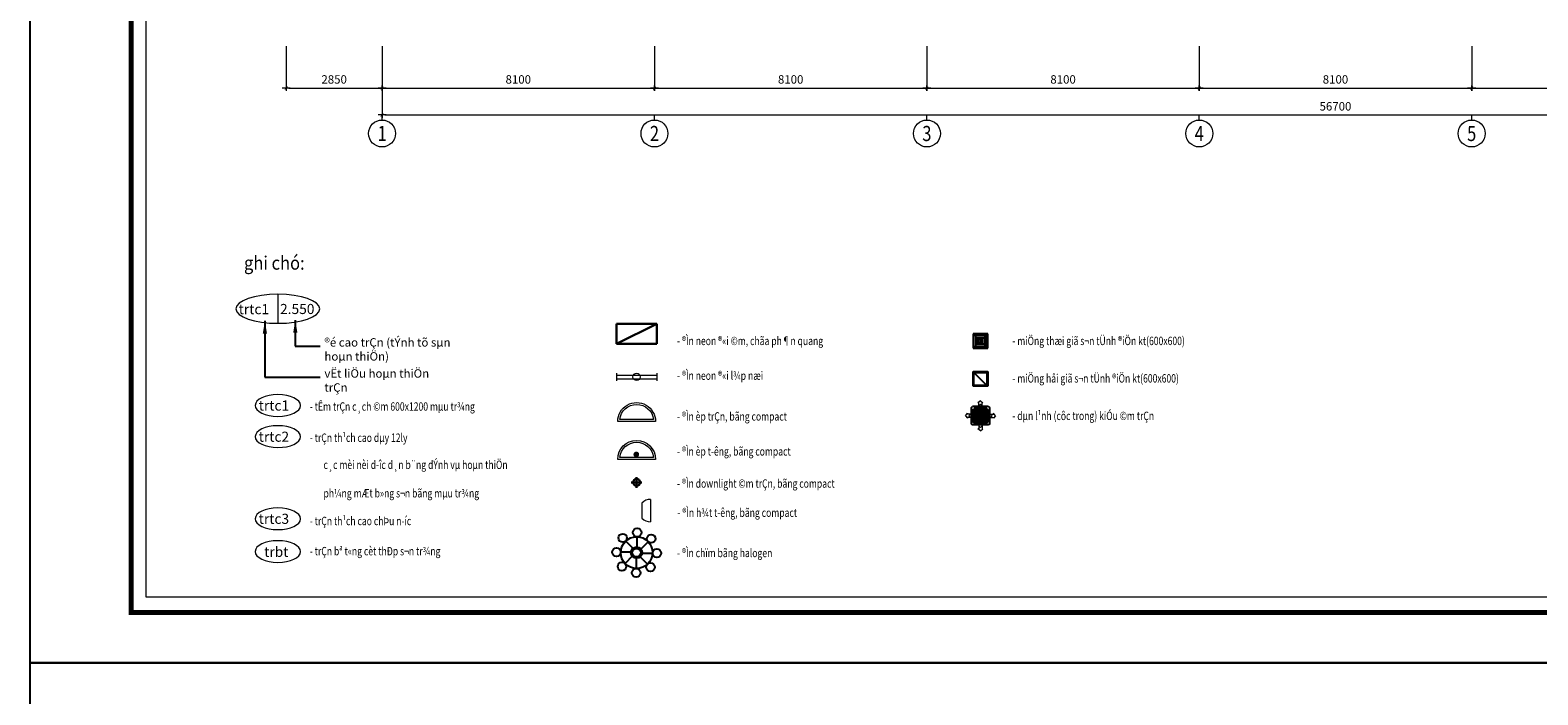
# Model space of a CAD drawing. Units: inches. Extents: x -52769 to 667181, y -99093 to 316707.
# Drawn here: x 314689 to 359522, y -40644 to -20885 of the extents above; entities that cross this region are included whole.
import ezdxf
from ezdxf.enums import TextEntityAlignment as Align

# ---------------------------------------------------------------- set-up
doc = ezdxf.new("R2010")
doc.units = ezdxf.units.IN
doc.header["$LTSCALE"] = 500
doc.header["$MEASUREMENT"] = 0
doc.linetypes.add('CONTINOUS', pattern=[0])
doc.linetypes.add('HIDDEN', pattern=[0.375, 0.25, -0.125])
doc.layers.get('0').update_dxf_attribs({"lineweight": 13})
for name, color, linetype in [('!-AC-EQUIPEMNT', 3, 'Continuous'), ('DEN', 2, 'Continuous'), ('MIENGGIO', 2, 'Continuous'), ('MIENGTHOI', 2, 'Continuous')]:
    doc.layers.add(name, color=color, linetype=linetype)
for name, color, linetype, lineweight in [('260_ GLIT (csangchung)', 2, 'CONTINOUS', 15), ('cot', 2, 'Continuous', 50), ('KHUAT', 25, 'HIDDEN', 18), ('Khung', 36, 'Continuous', 20), ('Khungbo', 32, 'Continuous', 20), ('KICHTHUOC', 8, 'Continuous', 18), ('lighting', 2, 'Continuous', 15), ('MANH', 147, 'Continuous', 13), ('TBD', 2, 'Continuous', 30), ('TEXT', 7, 'Continuous', 20), ('THAY', 9, 'Continuous', 25), ('VATLIEU', 251, 'Continuous', 0), ('VLIEU', 251, 'Continuous', 9)]:
    doc.layers.add(name, color=color, linetype=linetype, lineweight=lineweight)
doc.styles.add('ATVANH', font='VHAVAN.TTF')
doc.styles.add('T1', font='Vnsimli.shx', dxfattribs={"width": 0.8})
doc.styles.add('T2', font='VHARIAL.TTF', dxfattribs={"width": 0.8})
doc.styles.add('T3', font='VHARIALB.TTF', dxfattribs={"width": 0.9})
doc.dimstyles.new('1-125$7', dxfattribs={"dimscale": 125, "dimtxt": 2.2, "dimasz": 3, "dimexe": 0.18, "dimexo": 0, "dimgap": 1, "dimtad": 1, "dimdec": 0, "dimrnd": 1, "dimzin": 0, "dimdsep": 46, "dimtxsty": 'T1', "dimblk1": 'LTT1', "dimblk2": 'LTT1', "dimsah": 1, "dimcen": 100, "dimclrd": 256, "dimclre": 256, "dimclrt": 7, "dimadec": 0, "dimazin": 0, "dimtfac": 1, "dimtdec": 0, "dimtix": 1, "dimtmove": 2, "dimatfit": 3, "dimfxl": 0, "dimtolj": 1, "dimtzin": 0, "dimarcsym": 0})
doc.dimstyles.new('D1-100', dxfattribs={"dimscale": 100, "dimtxt": 2.5, "dimasz": 0.8, "dimexe": 0.18, "dimexo": 0, "dimgap": 1, "dimtad": 1, "dimdec": 0, "dimrnd": 1, "dimzin": 0, "dimdsep": 46, "dimtxsty": 'T1', "dimblk1": 'LTT1', "dimblk2": 'LTT1', "dimsah": 1, "dimcen": 100, "dimclrd": 256, "dimclre": 256, "dimclrt": 7, "dimadec": 0, "dimazin": 0, "dimtfac": 1, "dimtdec": 0, "dimtix": 1, "dimtmove": 2, "dimatfit": 0, "dimldrblk": 'LTT1', "dimfxl": 0, "dimtzin": 0, "dimarcsym": 0})

# ---------------------------------------------------------------- blocks, each defined once
blk = doc.blocks.new('LTT1')
at = {"layer": 'KICHTHUOC'}
for p, q in [((-1.5, 0), (1.5, 0)), ((0, -1), (0, 1))]:
    blk.add_line(p, q, dxfattribs=at)
at = {"layer": 'KICHTHUOC', "color": 2, "const_width": 0.25}
blk.add_lwpolyline([(-0.5303300858940929, -0.5303300858904549), (0.530330085886817, 0.5303300858904549)], dxfattribs=at)
blk = doc.blocks.new('dwl')
at = {"layer": 'TBD', "linetype": 'ByBlock'}
for p, q in [((-106.2787817242788, 5.820766091346741e-11), (106.2212182757212, 0)), ((-0.02878172427881509, -106.25), (-0.02878172427881509, 106.2500000000582))]:
    blk.add_line(p, q, dxfattribs=at)
blk.add_circle((-0.02878172427881509, 0), 68.75, dxfattribs=at)
blk = doc.blocks.new('A$C3CA6563C')
at = {"layer": 'DEN'}
for p, q in [((216.3201631929114, 298.6003438408952), (140.807958316378, 374.1125486876699)), ((258.9859248106659, 311.957743137551), (258.9859248106659, 418.7481273566373)), ((298.6002818004926, 291.2336014066823), (374.1124866770551, 366.7458062534861)), ((195.5960214538936, 258.985986866639), (88.80563719282509, 258.985986866639)), ((208.95342075589, 216.3202252657211), (133.4412158793566, 140.8080204189173)), ((248.5677777456149, 195.5960835348232), (248.5677777456149, 88.80569931576609)), ((291.2335393633838, 208.9534828315081), (366.7457442399173, 133.4412779847043)), ((311.9576811024017, 248.5678398057644), (418.7480653634993, 248.5678398057644))]:
    blk.add_line(p, q, dxfattribs=at)
for centre, major_axis, ratio, start_param, end_param in [((258.9859248106659, 463.1509800706116), (-44.40282333921392, 0.0510901300692127), 0.9999999996060739, 3.142743258522121, 9.425928565701707), ((109.4104000459338, 405.5101069457887), (-44.40280580183335, 0.0645570926553705), 0.9999999996064007, 3.143046549262098, 9.426231856441683), ((253.7768512781477, 253.7769133362453), (165.0534325805805, 0.0178105460806883), 0.999999999606432, -0.0001079077589607, 6.283077399420625), ((405.5100449475139, 398.1433645115758), (44.40279022755719, 0.0745030273880471), 0.9999999996064004, -0.0016778890947871, 6.281507418084799), ((44.40278446130105, 258.985986866639), (-44.40280580183335, 0.0645570926553705), 0.9999999996064007, 3.143046549262098, 9.426231856441683), ((253.7768512781477, 253.7769133362453), (58.41355353279117, 0.0130298412392877), 0.9999999996061428, -0.0002230619477892, 6.282962245231797), ((253.7768512781477, 253.7769133362453), (-44.40281403243028, 0.05862332006183148), 0.9999999996067288, 3.142912914192649, 9.426098221372236), ((463.1509180949506, 248.5678398057644), (-44.40280580183335, 0.0645570926553705), 0.9999999996064007, 3.143046549262098, 9.426231856441683), ((102.0436576088686, 109.4104621607985), (44.402818561011, 0.0550865816127444), 0.9999999996064013, -0.0012406093837773, 6.281944697795807), ((248.5677777456149, 44.40284660179168), (-44.40282333921392, 0.0510901300692127), 0.9999999996060739, 3.142743258522121, 9.425928565701707), ((398.1433025104052, 102.0437197266146), (44.40279022755719, 0.0745030273880471), 0.9999999996064004, -0.0016778890947871, 6.281507418084799)]:
    blk.add_ellipse(centre, major_axis=major_axis, ratio=ratio, start_param=start_param, end_param=end_param, dxfattribs=at)
blk = doc.blocks.new('denphatreotuong')
at = {"layer": '260_ GLIT (csangchung)', "ltscale": 3}
for p, q in [((0, 253.8253514216049), (0, -253.8253514216049)), ((289.6978743372019, 377.6146605046233), (289.6978743372019, -377.6146605046233))]:
    blk.add_line(p, q, dxfattribs=at)
for start, end in [(88.49210680008679, 137.7824011928016), (222.2175988071984, 271.5078931999132)]:
    blk.add_arc((279.7576295132749, 0), 377.7454702510731, start, end, dxfattribs=at)
blk = doc.blocks.new('De10a')
at = {"layer": 'lighting'}
for p, q in [((-203.1631266294571, -66.56662210018112), (196.8368733705429, -66.56662210018112)), ((-182.048564829427, -46.56662210018112), (175.7223115704837, -46.56662210018112))]:
    blk.add_line(p, q, dxfattribs=at)
at = {"layer": 'lighting', "const_width": 30}
blk.add_lwpolyline([(-15, -15, 1), (15, -15, 1)], format="xyb", close=True, dxfattribs=at)
at = {"layer": 'lighting'}
for radius, start, end in [(200, 0, 180), (180, 6.379370208429439, 173.6206297915705)]:
    blk.add_arc((-3.163126629457109, -66.56662210018112), radius, start, end, dxfattribs=at)
blk = doc.blocks.new('THOI-1')
at = {"layer": 'THAY', "color": 2}
for p, q in [((-300, 300), (-300, -300)), ((300, 300), (-300, 300)), ((300, -300), (300, 300)), ((-300, -300), (300, -300))]:
    blk.add_line(p, q, dxfattribs=at)
at = {"layer": 'VATLIEU', "color": 8}
for p, q in [((-270, 270), (270, -270)), ((270, 270), (-270, -270)), ((-270, 270), (-270, -270)), ((270, 270), (-270, 270)), ((-210, 210), (-210, -210)), ((210, 210), (-210, 210)), ((150, 150), (-150, 150)), ((-150, 150), (-150, -150)), ((90, 90), (-90, 90)), ((-90, 90), (-90, -90)), ((30, 30), (-30, 30)), ((-30, 30), (-30, -30)), ((30, -30), (30, 30)), ((90, -90), (90, 90)), ((150, -150), (150, 150)), ((210, -210), (210, 210)), ((270, -270), (270, 270)), ((-270, -270), (270, -270)), ((-210, -210), (210, -210)), ((-150, -150), (150, -150)), ((-90, -90), (90, -90)), ((-30, -30), (30, -30))]:
    blk.add_line(p, q, dxfattribs=at)
blk = doc.blocks.new('HUTTHOAN')
at = {"layer": 'MIENGTHOI', "color": 8}
for p, q in [((-300, -300), (-300, 300)), ((-300, 300), (300, 300)), ((300, 300), (300, -300)), ((300, -300), (-300, -300))]:
    blk.add_line(p, q, dxfattribs=at)
at = {"layer": 'MIENGTHOI', "color": 4}
for p, q in [((-270, -270), (-270, 270)), ((-270, 270), (270, 270)), ((-270, 270), (270, -270)), ((270, 270), (270, -270)), ((270, -270), (-270, -270))]:
    blk.add_line(p, q, dxfattribs=at)
blk = doc.blocks.new('DH_amtran')
at = {"layer": 'MANH'}
for p, q in [((-7.833144269068725, 0), (-6.738094206200913, 1.322256717830896)), ((-7.833144269068725, 0), (-6.738094206200913, -1.322256716899574)), ((-5.239410486421548, 0.8201934867538512), (-6.084230473847128, 0)), ((-6.084230473847128, 0), (-5.239410486421548, -0.8201934867538512)), ((0.003592082764953375, 7.793785881251097), (-1.318664635065943, 6.698735818266869)), ((-0.8166014039888978, 5.200052098371089), (0.003592082764953375, 6.0448720860295)), ((0.003592082764953375, 7.793785881251097), (1.325848799664527, 6.698735818266869)), ((0.003592082764953375, 6.0448720860295), (0.8237855695188046, 5.200052098371089)), ((5.246594652417116, 0.8201934867538512), (6.091414639842696, 0)), ((6.091414639842696, 0), (5.246594652417116, -0.8201934867538512)), ((7.840328435064293, 0), (6.745278372196481, 1.322256717830896)), ((7.840328435064293, 0), (6.745278372196481, -1.322256716899574)), ((0.003592082764953375, -7.793785881251097), (-1.318664635065943, -6.698735818266869)), ((-0.8166014039888978, -5.200052098371089), (0.003592082764953375, -6.0448720860295)), ((0.003592082764953375, -6.0448720860295), (0.8237855695188046, -5.200052098371089)), ((0.003592082764953375, -7.793785881251097), (1.325848799664527, -6.698735818266869))]:
    blk.add_line(p, q, dxfattribs=at)
at = {"layer": 'MANH', "linetype": 'Continuous'}
for p, q in [((-6.738094206200913, 1.322256717830896), (-6.738094206084497, 0.8201934867538512)), ((-1.318664635065943, 6.698735818266869), (-0.8166014039888978, 6.698735818266869)), ((0.8237855695188046, 6.698735818266869), (1.325848799664527, 6.698735818266869)), ((6.745278372196481, 1.322256717830896), (6.745278372080065, 0.8201934867538512)), ((-6.738094206084497, -0.8201934867538512), (-6.738094206200913, -1.322256716899574)), ((-1.318664635065943, -6.698735818266869), (-0.8166014039888978, -6.698735818266869)), ((0.8237855695188046, -6.698735818266869), (1.325848799664527, -6.698735818266869)), ((6.745278372080065, -0.8201934867538512), (6.745278372196481, -1.322256716899574))]:
    blk.add_line(p, q, dxfattribs=at)
at = {"layer": 'MANH', "linetype": 'ByBlock'}
for p, q in [((-5.239410486421548, 0.8201934867538512), (-6.738094206200913, 0.8201934867538512)), ((-0.8166014039888978, 5.200052098371089), (-0.8166014039888978, 6.698735818266869)), ((0.8237855695188046, 5.200052098371089), (0.8237855695188046, 6.698735818266869)), ((5.246594652417116, 0.8201934867538512), (6.745278372196481, 0.8201934867538512)), ((-5.239410486421548, -0.8201934867538512), (-6.738094206200913, -0.8201934867538512)), ((-0.8166014039888978, -5.200052098371089), (-0.8166014039888978, -6.698735818266869)), ((0.8237855695188046, -5.200052098371089), (0.8237855695188046, -6.698735818266869)), ((5.246594652417116, -0.8201934867538512), (6.745278372196481, -0.8201934867538512))]:
    blk.add_line(p, q, dxfattribs=at)
at = {"layer": 'THAY', "color": 3}
for p, q in [((-4.75, 4.049999999813735), (-4.75, -4.049999999813735)), ((-4.449999999953434, 2.350000000093132), (-4.449999999953434, -2.350000000093132)), ((-4.050000000046566, 4.75), (4.050000000046566, 4.75)), ((-3.550000000046566, 3.25), (3.550000000046566, 3.25)), ((-3.25, 3.549999999813735), (-3.25, -3.549999999813735)), ((-2.349999999976717, 4.450000000186265), (2.349999999976717, 4.450000000186265)), ((3.25, 3.549999999813735), (3.25, -3.549999999813735)), ((4.449999999953434, 2.350000000093132), (4.449999999953434, -2.350000000093132)), ((4.75, 4.049999999813735), (4.75, -4.049999999813735)), ((-4.050000000046566, -4.75), (4.050000000046566, -4.75)), ((-3.550000000046566, -3.25), (3.550000000046566, -3.25)), ((-2.349999999976717, -4.450000000186265), (2.349999999976717, -4.450000000186265))]:
    blk.add_line(p, q, dxfattribs=at)
for centre, radius, start, end in [((-4.050000000046566, 4.049999999813735), 0.7, 90, 180), ((-3.550000000046566, 2.350000000093132), 0.9, 90, 180), ((-2.349999999976717, 3.549999999813735), 0.9, 90, 180), ((2.349999999976717, 3.549999999813735), 0.9, 0, 90), ((3.550000000046566, 2.350000000093132), 0.9, 0, 90), ((4.050000000046566, 4.049999999813735), 0.7, 0, 90), ((-4.050000000046566, -4.049999999813735), 0.7, 180, 270), ((-3.550000000046566, -2.350000000093132), 0.9, 180, 270), ((-2.349999999976717, -3.549999999813735), 0.9, 180, 270), ((2.349999999976717, -3.549999999813735), 0.9, 270, 0), ((3.550000000046566, -2.350000000093132), 0.9, 270, 0), ((4.050000000046566, -4.049999999813735), 0.7, 270, 0)]:
    blk.add_arc(centre, radius, start, end, dxfattribs=at)
at = {"layer": 'VATLIEU'}
for p, q in [((-4.349999999976717, 2.350000000093132), (-4.349999999976717, -2.350000000093132)), ((-4.300000000046566, 2.350000000093132), (-4.300000000046566, -2.350000000093132)), ((-4.300000000046566, 2.141584038268775), (-3.949999999953434, 2.141584038268775)), ((-3.949999999953434, -2.984428877010942), (-3.949999999953434, 2.984428877010942)), ((-3.599999999976717, 3.098331477493048), (-3.599999999976717, -3.098331477493048)), ((-3.550000000046566, 3.150000000372529), (-3.550000000046566, -3.150000000372529)), ((-3.150000000372529, 3.549999999813735), (3.150000000372529, 3.549999999813735)), ((-3.098331477376632, 3.600000000093132), (3.098331477376632, 3.600000000093132)), ((-2.984428877010942, 3.950000000186265), (2.984428877010942, 3.950000000186265)), ((-2.349999999976717, 4.350000000093132), (2.349999999976717, 4.350000000093132)), ((-2.349999999976717, 4.299999999813735), (2.349999999976717, 4.299999999813735)), ((-2.144428877043538, 3.950000000186265), (-2.144428877043538, 4.299999999813735)), ((2.144428877043538, 3.950000000186265), (2.144428877043538, 4.299999999813735)), ((3.550000000046566, 3.150000000372529), (3.550000000046566, -3.150000000372529)), ((3.599999999976717, 3.098331477493048), (3.599999999976717, -3.098331477493048)), ((3.949999999953434, -2.984428877010942), (3.949999999953434, 2.984428877010942)), ((4.300000000046566, 2.141584038268775), (3.949999999953434, 2.141584038268775)), ((4.300000000046566, 2.350000000093132), (4.300000000046566, -2.350000000093132)), ((4.349999999976717, 2.350000000093132), (4.349999999976717, -2.350000000093132)), ((-4.300000000046566, -2.141584038268775), (-3.949999999953434, -2.141584038268775)), ((-3.150000000372529, -3.549999999813735), (3.150000000372529, -3.549999999813735)), ((-3.098331477376632, -3.600000000093132), (3.098331477376632, -3.600000000093132)), ((-2.984428877010942, -3.950000000186265), (2.984428877010942, -3.950000000186265)), ((-2.349999999976717, -4.299999999813735), (2.349999999976717, -4.299999999813735)), ((-2.349999999976717, -4.350000000093132), (2.349999999976717, -4.350000000093132)), ((-2.144428877043538, -3.950000000186265), (-2.144428877043538, -4.299999999813735)), ((2.144428877043538, -3.950000000186265), (2.144428877043538, -4.299999999813735)), ((4.300000000046566, -2.141584038268775), (3.949999999953434, -2.141584038268775))]:
    blk.add_line(p, q, dxfattribs=at)
at = {"layer": 'VATLIEU', "linetype": 'ByBlock', "ltscale": 2}
for p, q in [((-2.949999999953434, 2.950000000186265), (-2.949999999953434, -2.950000000186265)), ((-2.949999999953434, 2.950000000186265), (2.949999999953434, 2.950000000186265)), ((-2.949999999953434, 2.654999999795109), (2.949999999953434, 2.654999999795109)), ((-2.949999999953434, 2.359999999869615), (2.949999999953434, 2.359999999869615)), ((-2.949999999953434, 2.064999999944121), (2.949999999953434, 2.064999999944121)), ((-2.949999999953434, 1.770000000018626), (2.949999999953434, 1.770000000018626)), ((-2.949999999953434, 1.475000000093132), (2.949999999953434, 1.475000000093132)), ((-2.949999999953434, 1.180000000167638), (2.949999999953434, 1.180000000167638)), ((-2.949999999953434, 0.8849999997764826), (2.949999999953434, 0.8849999997764826)), ((-2.949999999953434, 0.5899999998509884), (2.949999999953434, 0.5899999998509884)), ((-2.949999999953434, 0.2949999999254942), (2.949999999953434, 0.2949999999254942)), ((-2.949999999953434, 0), (2.949999999953434, 0)), ((-2.865071574109606, 2.950000000186265), (-2.865071574109606, -2.950000000186265)), ((-1.474999999976717, 2.950000000186265), (-1.474999999976717, -2.950000000186265)), ((0, 2.950000000186265), (0, -2.950000000186265)), ((1.474999999976717, 2.950000000186265), (1.474999999976717, -2.950000000186265)), ((2.865071574109606, 2.950000000186265), (2.865071574109606, -2.950000000186265)), ((2.949999999953434, 2.950000000186265), (2.949999999953434, -2.950000000186265)), ((-2.949999999953434, -0.2949999999254942), (2.949999999953434, -0.2949999999254942)), ((-2.949999999953434, -0.5899999998509884), (2.949999999953434, -0.5899999998509884)), ((-2.949999999953434, -0.8849999997764826), (2.949999999953434, -0.8849999997764826)), ((-2.949999999953434, -1.180000000167638), (2.949999999953434, -1.180000000167638)), ((-2.949999999953434, -1.475000000093132), (2.949999999953434, -1.475000000093132)), ((-2.949999999953434, -1.770000000018626), (2.949999999953434, -1.770000000018626)), ((-2.949999999953434, -2.064999999944121), (2.949999999953434, -2.064999999944121)), ((-2.949999999953434, -2.359999999869615), (2.949999999953434, -2.359999999869615)), ((-2.949999999953434, -2.654999999795109), (2.949999999953434, -2.654999999795109)), ((-2.949999999953434, -2.950000000186265), (2.949999999953434, -2.950000000186265))]:
    blk.add_line(p, q, dxfattribs=at)
blk.add_circle((0, 0), 0.1002810220229549, dxfattribs=at)
at = {"layer": 'VATLIEU'}
for centre, radius, start, end in [((-3.550000000046566, 2.350000000093132), 0.8, 90, 180), ((-3.550000000046566, 2.350000000093132), 0.75, 93.82255372837948, 180), ((-2.349999999976717, 3.549999999813735), 0.8, 90, 180), ((-2.349999999976717, 3.549999999813735), 0.75, 90, 176.177446258102), ((2.349999999976717, 3.549999999813735), 0.8, 0, 90), ((2.349999999976717, 3.549999999813735), 0.75, 3.822553741897994, 90), ((3.550000000046566, 2.350000000093132), 0.8, 0, 90), ((3.550000000046566, 2.350000000093132), 0.75, 0, 86.17744627162052), ((-3.550000000046566, -2.350000000093132), 0.8, 180, 270), ((-3.550000000046566, -2.350000000093132), 0.75, 180, 266.1774462716206), ((-2.349999999976717, -3.549999999813735), 0.8, 180, 270), ((-2.349999999976717, -3.549999999813735), 0.75, 183.822553741898, 270), ((2.349999999976717, -3.549999999813735), 0.8, 270, 0), ((2.349999999976717, -3.549999999813735), 0.75, 270, 356.177446258102), ((3.550000000046566, -2.350000000093132), 0.8, 270, 0), ((3.550000000046566, -2.350000000093132), 0.75, 273.8225537283795, 0)]:
    blk.add_arc(centre, radius, start, end, dxfattribs=at)
blk = doc.blocks.new('neonlapnoi2x36')
at = {"layer": '260_ GLIT (csangchung)', "ltscale": 3}
for p, q in [((374919.7167168739, 57120.42316403927), (374919.7167168739, 56893.08367110766)), ((374919.7167168739, 57062.5440482368), (376119.7167168739, 57062.5440482368)), ((374919.7167168739, 56950.96278691001), (376119.7167168739, 56950.96278691001)), ((376119.7167168739, 57120.42316403927), (376119.7167168739, 56893.08367110766))]:
    blk.add_line(p, q, dxfattribs=at)
blk.add_circle((375519.7167168739, 57005.74614048546), 109.1070897184545, dxfattribs=at)
blk = doc.blocks.new('khung a1')
at = {"layer": 'Defpoints'}
blk.add_lwpolyline([(84100, 0), (0, 0), (0, 59400), (84100, 59400)], close=True, dxfattribs=at)
at = {"layer": 'Khungbo', "const_width": 150}
blk.add_lwpolyline([(82600, 1500), (3000, 1500), (3000, 57900), (82600, 57900)], close=True, dxfattribs=at)
at = {"layer": 'Khungbo'}
blk.add_lwpolyline([(82150, 1950), (3450, 1950), (3450, 57450), (82150, 57450)], close=True, dxfattribs=at)
at = {"layer": 'Khung', "style": 'T2', "width": 0.9}
blk.add_attdef('TILE', text='', height=250, dxfattribs=at).set_placement((75129.86519351648, 3148.912209977396), align=Align.CENTER)
at = {"layer": 'Khungbo'}
for tag, height, style, width, p in [('HANGMUC', 429.5454545548182, 'T2', 0.8, (78328.44870083779, 33564.51741934195)), ('TENBANVE2', 500, 'T3', 0.9, (78289.880759947, 7300.399151321501)), ('TENBANVE3', 500, 'T3', 0.9, (78288.29172936827, 6154.864491831511)), ('SOHIEU', 500, 'T3', 0.9, (80556.05716520548, 2590.953666415066))]:
    blk.add_attdef(tag, text='', height=height, dxfattribs=dict(at, style=style, width=width)).set_placement(p, align=Align.CENTER)
at = {"layer": 'Khungbo', "style": 'T3', "width": 0.9}
blk.add_attdef('TENBANVE', (76530.83426765352, 8369.30509101227), '', height=500, dxfattribs=at)
blk = doc.blocks.new('*D1399')
at = {"layer": 'Defpoints', "color": 0, "ltscale": 2}
for p in [(-2850, -2846.952337266703), (0, -2846.952337266703), (-7.643166942189741e-14, -4095.176224760013)]:
    blk.add_point(p, dxfattribs=at)
at = {"layer": 'KICHTHUOC', "lineweight": -2, "ltscale": 2}
for p, q in [((-2850, -2846.952337266703), (-2850, -4113.176224760013)), ((0, -2846.952337266703), (-7.753385154113002e-14, -4113.176224760013)), ((-2770, -4095.176224760013), (-80.00000000000007, -4095.176224760013))]:
    blk.add_line(p, q, dxfattribs=at)
at = {"layer": 'KICHTHUOC', "lineweight": -2, "ltscale": 2, "xscale": 80, "yscale": 80, "zscale": 80, "rotation": 180}
blk.add_blockref('LTT1', (-2850, -4095.176224760013), dxfattribs=at)
at = {"layer": 'KICHTHUOC', "lineweight": -2, "ltscale": 2, "xscale": 80, "yscale": 80, "zscale": 80}
blk.add_blockref('LTT1', (-7.643166942189741e-14, -4095.176224760013), dxfattribs=at)
at = {"layer": 'KICHTHUOC', "color": 7, "ltscale": 2, "insert": (-1425, -3870.176224760013), "char_height": 250, "attachment_point": 5, "style": 'T1'}
blk.add_mtext('2850', dxfattribs=at)
blk = doc.blocks.new('*D1400')
at = {"layer": 'Defpoints', "color": 0, "ltscale": 2}
for p in [(0, -2846.952337266703), (8100, -2846.952337266703), (8100, -4095.176224760013)]:
    blk.add_point(p, dxfattribs=at)
at = {"layer": 'KICHTHUOC', "lineweight": -2, "ltscale": 2}
for p, q in [((0, -2846.952337266703), (-7.753385154113002e-14, -4113.176224760013)), ((8100, -2846.952337266703), (8100, -4113.176224760013)), ((79.99999999999993, -4095.176224760013), (8020, -4095.176224760013))]:
    blk.add_line(p, q, dxfattribs=at)
at = {"layer": 'KICHTHUOC', "lineweight": -2, "ltscale": 2, "xscale": 80, "yscale": 80, "zscale": 80, "rotation": 180}
blk.add_blockref('LTT1', (-7.643166942189741e-14, -4095.176224760013), dxfattribs=at)
at = {"layer": 'KICHTHUOC', "lineweight": -2, "ltscale": 2, "xscale": 80, "yscale": 80, "zscale": 80}
blk.add_blockref('LTT1', (8100, -4095.176224760013), dxfattribs=at)
at = {"layer": 'KICHTHUOC', "color": 7, "ltscale": 2, "insert": (4050, -3870.176224760013), "char_height": 250, "attachment_point": 5, "style": 'T1'}
blk.add_mtext('8100', dxfattribs=at)
blk = doc.blocks.new('*D1401')
at = {"layer": 'Defpoints', "color": 0, "ltscale": 2}
for p in [(8100, -2846.952337266703), (16200, -2846.952337266703), (16200, -4095.176224760013)]:
    blk.add_point(p, dxfattribs=at)
at = {"layer": 'KICHTHUOC', "lineweight": -2, "ltscale": 2}
for p, q in [((8100, -2846.952337266703), (8100, -4113.176224760013)), ((16200, -2846.952337266703), (16200, -4113.176224760013)), ((8180, -4095.176224760013), (16120, -4095.176224760013))]:
    blk.add_line(p, q, dxfattribs=at)
at = {"layer": 'KICHTHUOC', "lineweight": -2, "ltscale": 2, "xscale": 80, "yscale": 80, "zscale": 80, "rotation": 180}
blk.add_blockref('LTT1', (8100, -4095.176224760013), dxfattribs=at)
at = {"layer": 'KICHTHUOC', "lineweight": -2, "ltscale": 2, "xscale": 80, "yscale": 80, "zscale": 80}
blk.add_blockref('LTT1', (16200, -4095.176224760013), dxfattribs=at)
at = {"layer": 'KICHTHUOC', "color": 7, "ltscale": 2, "insert": (12150, -3870.176224760013), "char_height": 250, "attachment_point": 5, "style": 'T1'}
blk.add_mtext('8100', dxfattribs=at)
blk = doc.blocks.new('*D1402')
at = {"layer": 'Defpoints', "color": 0, "ltscale": 2}
for p in [(16200, -2846.952337266703), (24300.00000000003, -2846.952337266703), (24300.00000000003, -4095.176224760013)]:
    blk.add_point(p, dxfattribs=at)
at = {"layer": 'KICHTHUOC', "lineweight": -2, "ltscale": 2}
for p, q in [((16200, -2846.952337266703), (16200, -4113.176224760013)), ((24300.00000000003, -2846.952337266703), (24300.00000000003, -4113.176224760013)), ((16280, -4095.176224760013), (24220.00000000003, -4095.176224760013))]:
    blk.add_line(p, q, dxfattribs=at)
at = {"layer": 'KICHTHUOC', "lineweight": -2, "ltscale": 2, "xscale": 80, "yscale": 80, "zscale": 80, "rotation": 180}
blk.add_blockref('LTT1', (16200, -4095.176224760013), dxfattribs=at)
at = {"layer": 'KICHTHUOC', "lineweight": -2, "ltscale": 2, "xscale": 80, "yscale": 80, "zscale": 80}
blk.add_blockref('LTT1', (24300.00000000003, -4095.176224760013), dxfattribs=at)
at = {"layer": 'KICHTHUOC', "color": 7, "ltscale": 2, "insert": (20250.00000000001, -3870.176224760013), "char_height": 250, "attachment_point": 5, "style": 'T1'}
blk.add_mtext('8100', dxfattribs=at)
blk = doc.blocks.new('*D1403')
at = {"layer": 'Defpoints', "color": 0, "ltscale": 2}
for p in [(24300.00000000003, -2846.952337266703), (32400.00000000003, -2846.952337266703), (32400.00000000003, -4095.176224760013)]:
    blk.add_point(p, dxfattribs=at)
at = {"layer": 'KICHTHUOC', "lineweight": -2, "ltscale": 2}
for p, q in [((24300.00000000003, -2846.952337266703), (24300.00000000003, -4113.176224760013)), ((32400.00000000003, -2846.952337266703), (32400.00000000003, -4113.176224760013)), ((24380.00000000003, -4095.176224760013), (32320.00000000003, -4095.176224760013))]:
    blk.add_line(p, q, dxfattribs=at)
at = {"layer": 'KICHTHUOC', "lineweight": -2, "ltscale": 2, "xscale": 80, "yscale": 80, "zscale": 80, "rotation": 180}
blk.add_blockref('LTT1', (24300.00000000003, -4095.176224760013), dxfattribs=at)
at = {"layer": 'KICHTHUOC', "lineweight": -2, "ltscale": 2, "xscale": 80, "yscale": 80, "zscale": 80}
blk.add_blockref('LTT1', (32400.00000000003, -4095.176224760013), dxfattribs=at)
at = {"layer": 'KICHTHUOC', "color": 7, "ltscale": 2, "insert": (28350.00000000003, -3870.176224760013), "char_height": 250, "attachment_point": 5, "style": 'T1'}
blk.add_mtext('8100', dxfattribs=at)
blk = doc.blocks.new('*D1404')
at = {"layer": 'Defpoints', "color": 0, "ltscale": 2}
for p in [(32400.00000000003, -2846.952337266703), (40500.00000000003, -2846.952337266703), (40500.00000000003, -4095.176224760013)]:
    blk.add_point(p, dxfattribs=at)
at = {"layer": 'KICHTHUOC', "lineweight": -2, "ltscale": 2}
for p, q in [((32400.00000000003, -2846.952337266703), (32400.00000000003, -4113.176224760013)), ((40500.00000000003, -2846.952337266703), (40500.00000000003, -4113.176224760013)), ((32480.00000000003, -4095.176224760013), (40420.00000000003, -4095.176224760013))]:
    blk.add_line(p, q, dxfattribs=at)
at = {"layer": 'KICHTHUOC', "lineweight": -2, "ltscale": 2, "xscale": 80, "yscale": 80, "zscale": 80, "rotation": 180}
blk.add_blockref('LTT1', (32400.00000000003, -4095.176224760013), dxfattribs=at)
at = {"layer": 'KICHTHUOC', "lineweight": -2, "ltscale": 2, "xscale": 80, "yscale": 80, "zscale": 80}
blk.add_blockref('LTT1', (40500.00000000003, -4095.176224760013), dxfattribs=at)
at = {"layer": 'KICHTHUOC', "color": 7, "ltscale": 2, "insert": (36450.00000000003, -3870.176224760013), "char_height": 250, "attachment_point": 5, "style": 'T1'}
blk.add_mtext('8100', dxfattribs=at)
blk = doc.blocks.new('Trucngang')
at = {"layer": 'KICHTHUOC'}
blk.add_line((0, -0.003333296295750188), (0, 150), dxfattribs=at)
blk.add_circle((0, -400), 400, dxfattribs=at)
at = {"layer": 'TEXT', "style": 'T2', "width": 0.8}
blk.add_attdef('1', text='', height=500, dxfattribs=at).set_placement((-12.73151685870835, -399.999992347537), align=Align.MIDDLE_CENTER)
blk = doc.blocks.new('*D1407')
at = {"layer": 'Defpoints', "color": 0, "ltscale": 2}
for p in [(0, -2846.952337266703), (56699.99999999991, -2846.952337266703), (56699.99999999991, -4895.176224760013)]:
    blk.add_point(p, dxfattribs=at)
at = {"layer": 'KICHTHUOC', "lineweight": -2, "ltscale": 2}
for p, q in [((0, -2846.952337266703), (-1.265197235070242e-13, -4913.176224760013)), ((56699.99999999991, -2846.952337266703), (56699.99999999991, -4913.176224760013)), ((79.99999999999987, -4895.176224760013), (56619.99999999991, -4895.176224760013))]:
    blk.add_line(p, q, dxfattribs=at)
at = {"layer": 'KICHTHUOC', "lineweight": -2, "ltscale": 2, "xscale": 80, "yscale": 80, "zscale": 80, "rotation": 180}
blk.add_blockref('LTT1', (-1.254175413877915e-13, -4895.176224760013), dxfattribs=at)
at = {"layer": 'KICHTHUOC', "lineweight": -2, "ltscale": 2, "xscale": 80, "yscale": 80, "zscale": 80}
blk.add_blockref('LTT1', (56699.99999999991, -4895.176224760013), dxfattribs=at)
at = {"layer": 'KICHTHUOC', "color": 7, "ltscale": 2, "insert": (28349.99999999996, -4670.176224760013), "char_height": 250, "attachment_point": 5, "style": 'T1'}
blk.add_mtext('56700', dxfattribs=at)
blk = doc.blocks.new('ggggggggggggggg')
at = {"layer": 'lighting'}
for p, q in [((11229.37948521785, -3780.951661310508), (10104.37949322723, -3780.817167713656)), ((11170.00150525791, -3724.694562279095), (10163.77092254697, -3724.574267549091))]:
    blk.add_line(p, q, dxfattribs=at)
at = {"layer": 'lighting', "extrusion": (0, 0, -1)}
for major_axis, ratio, start_param, end_param in [((-562.499338757306, 0.8625047548896437), 0.9999999999733603, -0.001413792523167423, 3.140178861066626), ((-506.2438642964511, 2.492463812899681), 0.9999999999733442, 0.1065371590049884, 3.025447783913318)]:
    blk.add_ellipse((10666.87948922254, -3780.884414512082), major_axis=major_axis, ratio=ratio, start_param=start_param, end_param=end_param, dxfattribs=at)
at = {"layer": 'TBD'}
for p, q in [((10066.87948922254, -875.0015467781923), (11266.87948922254, -875.0015467781923)), ((10066.87948922254, -1475.001546778192), (10066.87948922254, -875.0015467781923)), ((11266.87948922254, -875.0015467781923), (11266.87948922254, -1475.001546778192)), ((11266.87948922254, -1475.001546778192), (10066.87948922254, -1475.001546778192))]:
    blk.add_line(p, q, dxfattribs=at)
at = {"layer": 'TBD', "ltscale": 2}
blk.add_line((10066.87948922254, -1475.001546778192), (11266.87948922254, -875.0015467781923), dxfattribs=at)
at = {"layer": 'TEXT'}
blk.add_line((0, 0), (0, -863.633649062831), dxfattribs=at)
at = {"layer": 'TEXT', "extrusion": (0, 0, -1)}
blk.add_ellipse((0, -431.8168245314155), major_axis=(-1246.866389684175, 0), ratio=0.3463216492994028, dxfattribs=at)
at = {"layer": 'VLIEU', "extrusion": (0, 0, -1)}
for centre in [(-0.8966712154797278, -3304.839041754371), (-0.8966712154797278, -4232.155477299355), (-0.8966712154797278, -6672.941387436993), (-0.8966712154797278, -7648.489955294121)]:
    blk.add_ellipse(centre, major_axis=(673.6292383797135, -1.865154278160495), ratio=0.4807490865336599, dxfattribs=at)
at = {"layer": '!-AC-EQUIPEMNT', "xscale": -57.296842105221, "yscale": 57.29684210527921, "zscale": 57.29684210526317}
blk.add_blockref('DH_amtran', (20891.42245414481, -3611.69573470176), dxfattribs=at)
at = {"layer": '260_ GLIT (csangchung)', "ltscale": 200, "xscale": 1.001700000022538, "yscale": 1.001700000022538, "zscale": 1.0017}
blk.add_blockref('neonlapnoi2x36', (-365491.509360602, -59559.21832461277), dxfattribs=at)
at = {"layer": 'DEN', "xscale": -2.812500000074929, "yscale": 2.8125, "zscale": 4, "rotation": 359.9931502973429}
blk.add_blockref('De10a', (10658.00557760161, -4719.55224231747), dxfattribs=at)
at = {"layer": 'DEN', "ltscale": 200, "xscale": 0.8819999999832362, "yscale": 0.8819999998668209, "zscale": 0.8819999999413266}
blk.add_blockref('denphatreotuong', (10825.73831340211, -6431.333100651158), dxfattribs=at)
at = {"layer": 'DEN', "xscale": 2.868750000023283, "yscale": 2.868749999994179, "zscale": 2.86875}
blk.add_blockref('A$C3CA6563C', (9938.85714711243, -8407.958543069602), dxfattribs=at)
at = {"layer": 'MIENGGIO', "extrusion": (0, 0, -1), "xscale": -0.7199999999720603, "yscale": 0.7199999999720603, "zscale": -0.7200000000000001}
for name, p in [('THOI-1', (-20891.42245414481, -1388.20887421089)), ('HUTTHOAN', (-20891.42245414481, -2515.960968393774))]:
    blk.add_blockref(name, p, dxfattribs=at)
at = {"layer": 'TBD', "linetype": 'ByBlock', "xscale": -1.5, "yscale": 1.500000000001592, "zscale": 1.5, "rotation": 90}
blk.add_blockref('dwl', (10666.87948922254, -5592.531720741652), dxfattribs=at)
at = {"style": 'T3', "width": 0.9}
blk.add_text('ghi chó:', height=400, dxfattribs=at).set_placement((-1007.65679201344, 731.518042873824))
at = {"layer": 'TEXT', "style": 'ATVANH'}
for s, p in [('trtc1', (-1165.328507752449, -592.0042332930025)), ('2.550', (64.63396214850945, -587.108732448658)), ('trtc1', (-570.0605129695614, -3456.496791435115)), ('trtc2', (-570.0605129695614, -4383.813226980099)), ('trtc3', (-570.0605129695614, -6824.599137117737)), ('trbt', (-408.0183722773218, -7806.576321507921))]:
    blk.add_text(s, height=300, dxfattribs=at).set_placement(p)
at = {"layer": 'TEXT', "style": 'T1', "width": 0.75}
for s, p in [('- ®Ìn neon ®«i ©m, chãa ph¶n quang', (11869.3496751932, -1510.512966211943)), ('- miÖng thæi giã s¬n tÜnh ®iÖn kt(600x600)', (21840.13896356942, -1510.512966211943)), ('- ®Ìn neon ®«i l¾p næi', (11869.3496751932, -2543.184065854002)), ('- miÖng håi giã s¬n tÜnh ®iÖn kt(600x600)', (21840.13896356942, -2624.452739445784)), ('- tÊm trÇn c¸ch ©m 600x1200 mµu tr¾ng', (949.078484308091, -3461.144574835373)), ('- ®Ìn èp trÇn, bãng compact', (11868.61828124814, -3756.304913801781)), ('- dµn l¹nh (côc trong) kiÓu ©m trÇn', (21840.13896356942, -3738.392512679624)), ('- trÇn th¹ch cao dµy 12ly ', (949.078484308091, -4388.461010380357)), ('- ®Ìn èp t\xadêng, bãng compact', (11868.61828124814, -4794.986694221094)), ('c¸c mèi nèi d\xadîc d¸n b¨ng dÝnh vµ hoµn thiÖn', (1356.259337223484, -5193.155286661873)), ('ph¼ng mÆt b»ng s¬n bãng mµu tr¾ng', (1356.259337223484, -6039.558723280497)), ('- ®Ìn downlight ©m trÇn, bãng compact', (11868.61828124814, -5750.395215278142)), ('- trÇn th¹ch cao chÞu n\xadíc', (949.078484308091, -6863.934093341988)), ('- ®Ìn h¾t t\xadêng, bãng compact', (11879.27093126712, -6616.571208496462)), ('- trÇn bª t«ng cèt thÐp s¬n tr¾ng', (949.078484308091, -7760.966906736488)), ('- ®Ìn chïm bãng halogen', (11868.61828124814, -7814.796480548917))]:
    blk.add_text(s, height=250, rotation=359.9999999799897, dxfattribs=at).set_placement(p)
at = {"layer": 'TEXT', "char_height": 250, "attachment_point": 1, "rotation": 359.99999997998964, "style": 'T1'}
for s, insert in [('\\A1;®é cao trÇn (tÝnh tõ sµn hoµn thiÖn)', (1384.026002264116, -1304.838959609158)), ('\\A1;vËt liÖu hoµn thiÖn trÇn', (1384.026002264116, -2228.723300101585))]:
    blk.add_mtext(s, dxfattribs=dict(at, insert=insert))
at = {"layer": 'VLIEU', "annotation_type": 0, "has_hookline": 1, "hookline_direction": 0, "horizontal_direction": (1, -3.492462104101643e-10, 0)}
for points, text_width in [([(-386.5413286688272, -792.819193167612), (-386.5413286688272, -2465.663891692471), (1259.026002264116, -2466.333285282366)], 4323.809523809523), ([(517.2550854550209, -765.8742188402684), (517.2550854550209, -1541.779551200045), (1259.026002264116, -1542.44894478994)], 6604.761904761902)]:
    blk.add_leader(points, dimstyle='1-125$7', override={"dimgap": 1, "dimtad": 0}, dxfattribs=dict(at, text_width=text_width))
blk = doc.blocks.new('Luoi cot T6')
at = {"layer": 'KICHTHUOC'}
ref = blk.add_blockref('Trucngang', (0, -5045.176224760129), dxfattribs=at)
ref.add_attrib('1', '1', dxfattribs={"layer": 'TEXT', "height": 450, "style": 'T2', "width": 0.8}).set_placement((0, -5445.176224755822), align=Align.MIDDLE_CENTER)
ref = blk.add_blockref('Trucngang', (8100, -5045.176224760013), dxfattribs=at)
ref.add_attrib('1', '2', dxfattribs={"layer": 'TEXT', "height": 450, "style": 'T2', "width": 0.8}).set_placement((8100, -5445.176224755647), align=Align.MIDDLE_CENTER)
ref = blk.add_blockref('Trucngang', (16200, -5045.176224760013), dxfattribs=at)
ref.add_attrib('1', '3', dxfattribs={"layer": 'TEXT', "height": 450, "style": 'T2', "width": 0.8}).set_placement((16200, -5445.176224755647), align=Align.MIDDLE_CENTER)
ref = blk.add_blockref('Trucngang', (24300.00000000015, -5045.176224760013), dxfattribs=at)
ref.add_attrib('1', '4', dxfattribs={"layer": 'TEXT', "height": 450, "style": 'T2', "width": 0.8}).set_placement((24300.00000000015, -5445.176224755647), align=Align.MIDDLE_CENTER)
ref = blk.add_blockref('Trucngang', (32400.00000000015, -5045.176224760013), dxfattribs=at)
ref.add_attrib('1', '5', dxfattribs={"layer": 'TEXT', "height": 450, "style": 'T2', "width": 0.8}).set_placement((32400.00000000015, -5445.176224755647), align=Align.MIDDLE_CENTER)
at = {"layer": 'KICHTHUOC', "ltscale": 2}
for base, p1, p2, picture, middle in [((-7.643166942189741e-14, -4095.176224760013), (-2850, -2846.952337266703), (0, -2846.952337266703), '*D1399', (-1425, -3870.176224760013)), ((8100, -4095.176224760013), (0, -2846.952337266703), (8100, -2846.952337266703), '*D1400', (4050, -3870.176224760013)), ((56699.99999999991, -4895.176224760013), (0, -2846.952337266703), (56699.99999999991, -2846.952337266703), '*D1407', (28349.99999999996, -4670.176224760013)), ((16200, -4095.176224760013), (8100, -2846.952337266703), (16200, -2846.952337266703), '*D1401', (12150, -3870.176224760013)), ((24300.00000000003, -4095.176224760013), (16200, -2846.952337266703), (24300.00000000003, -2846.952337266703), '*D1402', (20250.00000000001, -3870.176224760013)), ((32400.00000000003, -4095.176224760013), (24300.00000000003, -2846.952337266703), (32400.00000000003, -2846.952337266703), '*D1403', (28350.00000000003, -3870.176224760013)), ((40500.00000000003, -4095.176224760013), (32400.00000000003, -2846.952337266703), (40500.00000000003, -2846.952337266703), '*D1404', (36450.00000000003, -3870.176224760013))]:
    dim = blk.add_linear_dim(base=base, p1=p1, p2=p2, dimstyle='D1-100', dxfattribs=at)
    dim.commit()
    dim.dimension.update_dxf_attribs({"geometry": picture, "text_midpoint": middle})

msp = doc.modelspace()

# ---------------------------------------------------------------- block references
at = {"layer": 'cot'}
for p in [(314689.0471191631, -39693.1550359056), (314689.0471191632, -99093.1550359056)]:
    msp.add_blockref('khung a1', p, dxfattribs=at)
at = {"layer": 'KHUAT'}
msp.add_blockref('Luoi cot T6', (325154.037721085, -18511.25440058432), dxfattribs=at)
at = {"layer": 'THAY', "linetype": 'ByBlock'}
msp.add_blockref('ggggggggggggggg', (322055.7156171491, -28736.34612593896), dxfattribs=at)

doc.saveas('drawing.dxf')
